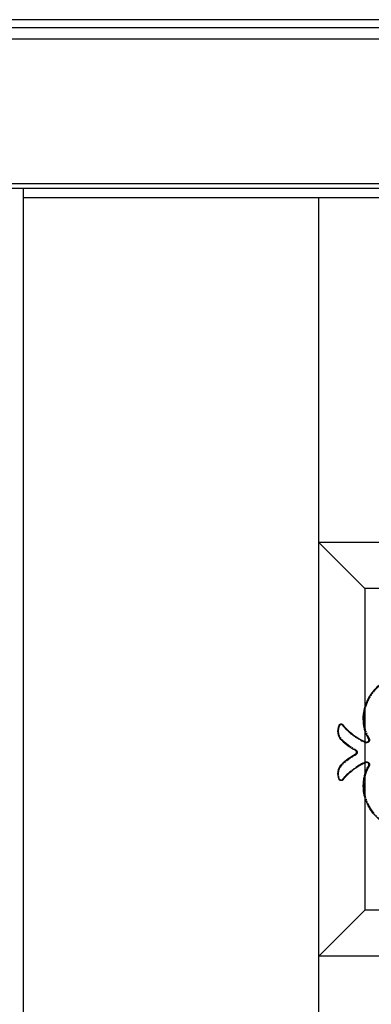
# Model space of a CAD drawing. Extents: x 0 to 27500, y 0 to 20000.
# Drawn here: x 15132 to 15438, y 12079 to 12936 of the extents above; entities that cross this region are included whole.
import ezdxf

# ---------------------------------------------------------------- set-up
doc = ezdxf.new("R2010")
doc.units = 0
doc.linetypes.add('YDIVIDE_1', pattern=[15, 10, -1, 1, -1, 1, -1])
doc.layers.add('YKK_A1', color=4, linetype='CONTINUOUS')
doc.layers.add('YKK_A2', color=3, linetype='CONTINUOUS')

msp = doc.modelspace()

# ---------------------------------------------------------------- linework, layer by layer
at = {"layer": 'YKK_A1', "linetype": 'ByBlock', "lineweight": -2}
for p, q in [((15135, 12789.25), (15135, 10602.25)), ((16015, 12789.25), (15135, 12789.25)), ((16015, 12781.25), (15135, 12781.25)), ((15392, 10604.25), (15392, 12781.25)), ((15758, 12481.25), (15392, 12481.25)), ((15718, 12441.25), (15432, 12441.25)), ((15718, 12161.25), (15432, 12161.25)), ((15758, 12121.25), (15392, 12121.25))]:
    msp.add_line(p, q, dxfattribs=at)
at = {"layer": 'YKK_A1'}
for p, q in [((15432, 12441.25), (15392, 12481.25)), ((15432, 12441.25), (15432, 12161.25)), ((15432, 12161.25), (15392, 12121.25))]:
    msp.add_line(p, q, dxfattribs=at)
at = {"layer": 'YKK_A1', "linetype": 'YDIVIDE_1'}
for p, q in [((15430.59, 12328.24), (15431.09, 12328.24)), ((15430.59, 12269.02), (15431.09, 12269.02))]:
    msp.add_line(p, q, dxfattribs=at)
at = {"layer": 'YKK_A1', "linetype": 'YDIVIDE_1', "flags": 128}
for points in [[(15409.58, 12322.23), (15409.58, 12322.23), (15409.6, 12322.22), (15409.64, 12322.2), (15409.7, 12322.17), (15409.76, 12322.13), (15409.84, 12322.09), (15409.93, 12322.04), (15410.02, 12322)], [(15412.89, 12322.55), (15412.89, 12322.55), (15412.87, 12322.54), (15412.84, 12322.51), (15412.79, 12322.47), (15412.73, 12322.42), (15412.66, 12322.36), (15412.58, 12322.3), (15412.5, 12322.24)], [(15411.81, 12309.11), (15411.81, 12309.11), (15411.83, 12309.13), (15411.86, 12309.16), (15411.9, 12309.2), (15411.95, 12309.26), (15412.01, 12309.33), (15412.08, 12309.4), (15412.15, 12309.47)], [(15411.81, 12288.14), (15411.81, 12288.14), (15411.83, 12288.13), (15411.86, 12288.09), (15411.9, 12288.05), (15411.95, 12287.99), (15412.01, 12287.93), (15412.08, 12287.85), (15412.15, 12287.78)], [(15409.58, 12275.03), (15409.58, 12275.03), (15409.6, 12275.04), (15409.64, 12275.06), (15409.7, 12275.09), (15409.76, 12275.12), (15409.84, 12275.16), (15409.93, 12275.21), (15410.02, 12275.26)], [(15412.89, 12274.7), (15412.89, 12274.7), (15412.87, 12274.72), (15412.84, 12274.74), (15412.79, 12274.78), (15412.73, 12274.83), (15412.66, 12274.89), (15412.58, 12274.95), (15412.5, 12275.02)]]:
    msp.add_lwpolyline(points, dxfattribs=at)
at = {"layer": 'YKK_A1', "linetype": 'Continuous'}
for centre, radius, start, end in [((15419.24, 12317.12), 10.93, 152.13851, 227.16271), ((15455.45, 12357.03), 54.77, 219.01792, 224.83234), ((15453.61, 12356.26), 52.93, 225.62887, 246.70848), ((15455.64, 12356.38), 64.46, 227.16271, 240.34713), ((15455.64, 12240.87), 64.47, 119.65157, 132.83729), ((15453.61, 12241), 52.93, 113.29377, 134.36723), ((15419.24, 12280.13), 10.93, 132.83729, 207.86149), ((15455.45, 12240.22), 54.77, 135.1669, 140.98208)]:
    msp.add_arc(centre, radius, start, end, dxfattribs=at)
at = {"layer": 'YKK_A1', "linetype": 'YDIVIDE_1'}
for centre, radius, start, end in [((15419.24, 12317.12), 10.43, 152.13851, 227.16271), ((15455.45, 12357.03), 55.27, 219.01792, 224.83488), ((15453.61, 12356.26), 53.43, 225.6272, 246.70811), ((15455.64, 12356.38), 63.97, 227.16271, 240.34713), ((15455.64, 12240.87), 63.97, 119.65287, 132.83729), ((15453.61, 12241), 53.43, 113.29175, 134.3728), ((15419.24, 12280.13), 10.43, 132.83729, 207.86149), ((15455.45, 12240.22), 55.27, 135.16512, 140.98208)]:
    msp.add_arc(centre, radius, start, end, dxfattribs=at)
at = {"layer": 'YKK_A1', "linetype": 'Continuous'}
for points, knots in [([(15430.59, 12328.24), (15430.59, 12328.24), (15430.59, 12329.4), (15430.77, 12332.83), (15431.93, 12338.45), (15434.53, 12344.92), (15438.33, 12350.93), (15442.85, 12355.88), (15447.68, 12359.72), (15452.52, 12362.62), (15456.71, 12364.44), (15460.78, 12365.78), (15464.68, 12366.72), (15469.54, 12367.44), (15472.84, 12367.52), (15474.54, 12367.57)], [0, 0, 0, 0, 0.000001, 0.053204, 0.157194, 0.261258, 0.371043, 0.480856, 0.566659, 0.652869, 0.738722, 0.775298, 0.848881, 0.92248, 1, 1, 1, 1]), ([(15409.58, 12322.23), (15409.71, 12322.42), (15409.96, 12322.79), (15410.54, 12323.16), (15411.2, 12323.32), (15411.88, 12323.25), (15412.47, 12322.99), (15412.76, 12322.69), (15412.89, 12322.55)], [0, 0, 0, 0, 0.171727, 0.343813, 0.51462, 0.684165, 0.853593, 1, 1, 1, 1]), ([(15435.16, 12310.52), (15434.38, 12311.93), (15433.29, 12313.89), (15432.1, 12317.2), (15431.28, 12320.3), (15430.69, 12324.21), (15430.63, 12326.87), (15430.59, 12328.24)], [0, 0, 0, 0, 0.259504, 0.362611, 0.569091, 0.778267, 1, 1, 1, 1]), ([(15432.69, 12307.64), (15432.69, 12307.64), (15432.8, 12307.58), (15433.13, 12307.48), (15433.71, 12307.42), (15434.36, 12307.59), (15434.92, 12307.95), (15435.33, 12308.49), (15435.53, 12309.16), (15435.48, 12309.87), (15435.3, 12310.32), (15435.16, 12310.52), (15435.16, 12310.52)], [0, 0, 0, 0, 0.000013, 0.072611, 0.205211, 0.333039, 0.459145, 0.587453, 0.72126, 0.860222, 0.999989, 1, 1, 1, 1]), ([(15423.75, 12296.89), (15423.9, 12296.98), (15424.05, 12297.09), (15424.3, 12297.33), (15424.41, 12297.47), (15424.59, 12297.77), (15424.66, 12297.94), (15424.75, 12298.28), (15424.77, 12298.45), (15424.77, 12298.8), (15424.75, 12298.98), (15424.66, 12299.32), (15424.58, 12299.48), (15424.41, 12299.78), (15424.29, 12299.92), (15424.04, 12300.17), (15423.9, 12300.27), (15423.75, 12300.36)], [0, 0, 0, 0, 0.125, 0.125, 0.25, 0.25, 0.375, 0.375, 0.5, 0.5, 0.625, 0.625, 0.75, 0.75, 0.875, 0.875, 1, 1, 1, 1]), ([(15435.16, 12286.73), (15435.16, 12286.73), (15435.23, 12286.83), (15435.39, 12287.15), (15435.53, 12287.71), (15435.47, 12288.38), (15435.2, 12288.98), (15434.72, 12289.47), (15434.09, 12289.77), (15433.38, 12289.83), (15432.9, 12289.72), (15432.69, 12289.61), (15432.69, 12289.61)], [0, 0, 0, 0, 0.000011, 0.07259, 0.205125, 0.3329, 0.459031, 0.587403, 0.72124, 0.860218, 0.999987, 1, 1, 1, 1]), ([(15430.59, 12269.02), (15430.59, 12269.02), (15430.59, 12270.52), (15430.74, 12273.52), (15431.31, 12276.96), (15432.29, 12280.75), (15433.41, 12283.75), (15434.78, 12286.08), (15435.16, 12286.73)], [0, 0, 0, 0, 0.000003, 0.243052, 0.485929, 0.563888, 0.877099, 1, 1, 1, 1]), ([(15412.89, 12274.7), (15412.79, 12274.57), (15412.67, 12274.46), (15412.41, 12274.27), (15412.26, 12274.18), (15411.96, 12274.06), (15411.8, 12274.01), (15411.48, 12273.96), (15411.31, 12273.96), (15410.99, 12273.99), (15410.83, 12274.03), (15410.52, 12274.14), (15410.37, 12274.21), (15410.1, 12274.39), (15409.97, 12274.5), (15409.75, 12274.75), (15409.66, 12274.88), (15409.58, 12275.03)], [0, 0, 0, 0, 0.125, 0.125, 0.25, 0.25, 0.375, 0.375, 0.5, 0.5, 0.625, 0.625, 0.75, 0.75, 0.875, 0.875, 1, 1, 1, 1]), ([(15474.54, 12229.69), (15474.54, 12229.69), (15472.03, 12229.69), (15467.01, 12230.03), (15459.84, 12231.6), (15453.22, 12234.22), (15447.34, 12237.68), (15442.2, 12242), (15438, 12246.83), (15434.74, 12252.07), (15432.98, 12256.15), (15431.68, 12260.22), (15430.8, 12264.02), (15430.66, 12267.44), (15430.59, 12269.02)], [0, 0, 0, 0, 0.000001, 0.114862, 0.229635, 0.334824, 0.439973, 0.540536, 0.641083, 0.731811, 0.822517, 0.843557, 0.927943, 1, 1, 1, 1])]:
    msp.add_open_spline(points, degree=3, knots=knots, dxfattribs=at)
at = {"layer": 'YKK_A1', "linetype": 'YDIVIDE_1'}
for points, knots in [([(15474.54, 12367.07), (15472.66, 12367.01), (15468.89, 12366.9), (15463.31, 12365.95), (15457.89, 12364.41), (15452.75, 12362.17), (15447.96, 12359.31), (15443.19, 12355.52), (15438.73, 12350.62), (15434.97, 12344.7), (15432.42, 12338.31), (15431.23, 12332.77), (15431.12, 12329.38), (15431.09, 12328.24)], [0, 0, 0, 0, 0.087197, 0.174634, 0.261729, 0.347608, 0.433843, 0.519672, 0.629444, 0.73919, 0.843104, 0.946944, 1, 1, 1, 1]), ([(15412.5, 12322.24), (15412.35, 12322.43), (15412.14, 12322.58), (15411.81, 12322.73), (15411.69, 12322.76), (15411.44, 12322.8), (15411.32, 12322.8), (15411.07, 12322.78), (15410.95, 12322.75), (15410.72, 12322.66), (15410.61, 12322.61), (15410.41, 12322.47), (15410.31, 12322.39), (15410.15, 12322.21), (15410.08, 12322.11), (15410.02, 12322)], [0, 0, 0, 0, 0.25, 0.25, 0.375, 0.375, 0.5, 0.5, 0.625, 0.625, 0.75, 0.75, 0.875, 0.875, 1, 1, 1, 1]), ([(15431.09, 12328.24), (15431.18, 12326.02), (15431.31, 12322.65), (15432.3, 12318.24), (15433.5, 12314.55), (15434.82, 12312.17), (15435.59, 12310.79)], [0, 0, 0, 0, 0.36406, 0.552684, 0.741226, 1, 1, 1, 1]), ([(15416.6, 12318.42), (15416.61, 12318.43), (15416.58, 12318.39), (15416.45, 12318.26), (15416.35, 12318.16), (15416.25, 12318.06)], [0, 0, 0, 0, 0.5, 0.5, 1, 1, 1, 1]), ([(15435.59, 12310.79), (15435.72, 12310.52), (15435.98, 12309.99), (15436.02, 12309.09), (15435.76, 12308.26), (15435.25, 12307.59), (15434.56, 12307.14), (15433.75, 12306.93), (15433.04, 12306.98), (15432.63, 12307.13), (15432.49, 12307.18)], [0, 0, 0, 0, 0.1385617, 0.2772837, 0.4117928, 0.5412208, 0.6682179, 0.7962269, 0.9281023, 1, 1, 1, 1]), ([(15432.69, 12307.64), (15432.69, 12307.65), (15432.67, 12307.61), (15432.6, 12307.43), (15432.54, 12307.31), (15432.49, 12307.18)], [0, 0, 0, 0, 0.5, 0.5, 1, 1, 1, 1]), ([(15435.16, 12310.52), (15435.15, 12310.52), (15435.19, 12310.54), (15435.35, 12310.64), (15435.47, 12310.71), (15435.59, 12310.79)], [0, 0, 0, 0, 0.5, 0.5, 1, 1, 1, 1]), ([(15423.75, 12300.36), (15423.74, 12300.35), (15423.77, 12300.39), (15423.86, 12300.55), (15423.93, 12300.67), (15424, 12300.79)], [0, 0, 0, 0, 0.5, 0.5, 1, 1, 1, 1]), ([(15424, 12300.79), (15424.19, 12300.68), (15424.36, 12300.55), (15424.67, 12300.24), (15424.81, 12300.07), (15425.03, 12299.69), (15425.12, 12299.49), (15425.23, 12299.07), (15425.26, 12298.85), (15425.26, 12298.41), (15425.24, 12298.19), (15425.12, 12297.77), (15425.03, 12297.56), (15424.81, 12297.19), (15424.67, 12297.01), (15424.36, 12296.71), (15424.19, 12296.57), (15424, 12296.46)], [0, 0, 0, 0, 0.125, 0.125, 0.25, 0.25, 0.375, 0.375, 0.5, 0.5, 0.625, 0.625, 0.75, 0.75, 0.875, 0.875, 1, 1, 1, 1]), ([(15423.75, 12296.89), (15423.74, 12296.91), (15423.77, 12296.86), (15423.86, 12296.7), (15423.93, 12296.58), (15424, 12296.46)], [0, 0, 0, 0, 0.5, 0.5, 1, 1, 1, 1]), ([(15432.49, 12290.07), (15432.77, 12290.16), (15433.33, 12290.34), (15434.23, 12290.24), (15435.01, 12289.87), (15435.6, 12289.26), (15435.94, 12288.51), (15436.02, 12287.68), (15435.87, 12286.98), (15435.66, 12286.6), (15435.59, 12286.47)], [0, 0, 0, 0, 0.1385589, 0.2772994, 0.4118353, 0.5413219, 0.6683542, 0.7963255, 0.9281329, 1, 1, 1, 1]), ([(15432.69, 12289.61), (15432.69, 12289.6), (15432.67, 12289.65), (15432.6, 12289.82), (15432.54, 12289.95), (15432.49, 12290.07)], [0, 0, 0, 0, 0.5, 0.5, 1, 1, 1, 1]), ([(15435.59, 12286.47), (15434.84, 12285.12), (15433.32, 12282.38), (15431.99, 12277.96), (15431.21, 12273.47), (15431.13, 12270.51), (15431.09, 12269.02)], [0, 0, 0, 0, 0.252912, 0.51298, 0.754771, 1, 1, 1, 1]), ([(15435.16, 12286.73), (15435.15, 12286.74), (15435.19, 12286.71), (15435.35, 12286.61), (15435.47, 12286.54), (15435.59, 12286.47)], [0, 0, 0, 0, 0.5, 0.5, 1, 1, 1, 1]), ([(15410.02, 12275.26), (15410.14, 12275.04), (15410.31, 12274.85), (15410.61, 12274.64), (15410.72, 12274.59), (15410.95, 12274.5), (15411.07, 12274.48), (15411.32, 12274.45), (15411.44, 12274.46), (15411.69, 12274.49), (15411.81, 12274.53), (15412.03, 12274.62), (15412.14, 12274.69), (15412.34, 12274.83), (15412.43, 12274.92), (15412.5, 12275.02)], [0, 0, 0, 0, 0.25, 0.25, 0.375, 0.375, 0.5, 0.5, 0.625, 0.625, 0.75, 0.75, 0.875, 0.875, 1, 1, 1, 1]), ([(15416.6, 12278.84), (15416.6, 12278.84), (15416.6, 12278.84), (15416.55, 12278.89), (15416.47, 12278.97), (15416.37, 12279.07), (15416.3, 12279.14), (15416.26, 12279.18), (15416.25, 12279.19)], [0, 0, 0, 0, 0.203354, 0.406706, 0.61006, 0.813421, 0.953892, 1, 1, 1, 1]), ([(15431.09, 12269.02), (15431.09, 12267.65), (15431.17, 12266.3), (15431.5, 12263.63), (15431.74, 12262.31), (15432.21, 12260.34), (15432.39, 12259.69), (15432.78, 12258.39), (15432.99, 12257.75), (15433.69, 12255.83), (15434.21, 12254.59), (15435.39, 12252.17), (15436.04, 12250.99), (15437.11, 12249.27), (15437.49, 12248.71), (15438.26, 12247.59), (15438.66, 12247.04), (15440.74, 12244.37), (15442.6, 12242.42), (15445.66, 12239.79), (15446.72, 12238.95), (15448.95, 12237.39), (15450.09, 12236.67), (15453.6, 12234.69), (15456.06, 12233.59), (15459.26, 12232.5), (15459.91, 12232.3), (15461.22, 12231.92), (15461.87, 12231.74), (15463.84, 12231.26), (15465.16, 12231), (15469.14, 12230.38), (15471.82, 12230.18), (15474.54, 12230.18)], [0, 0, 0, 0, 0.0625, 0.0625, 0.125, 0.125, 0.15625, 0.15625, 0.1875, 0.1875, 0.25, 0.25, 0.3125, 0.3125, 0.34375, 0.34375, 0.375, 0.375, 0.5, 0.5, 0.5625, 0.5625, 0.625, 0.625, 0.75, 0.75, 0.78125, 0.78125, 0.8125, 0.8125, 0.875, 0.875, 1, 1, 1, 1])]:
    msp.add_open_spline(points, degree=3, knots=knots, dxfattribs=at)
at = {"layer": 'YKK_A2'}
for p, q in [((16057, 12936.25), (14315, 12936.25)), ((16015, 12929.25), (14345, 12929.25)), ((16015, 12919.25), (14345, 12919.25)), ((16015, 12793.25), (14345, 12793.25)), ((16015, 12789.25), (14345, 12789.25))]:
    msp.add_line(p, q, dxfattribs=at)

doc.saveas('drawing.dxf')
